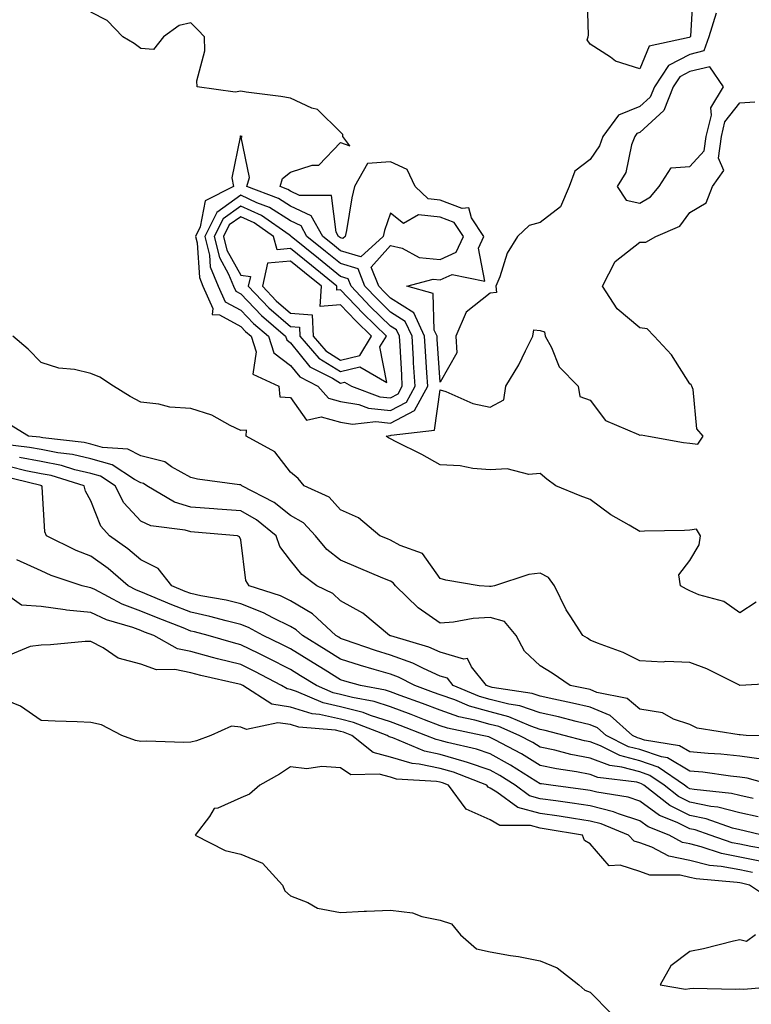
# Model space of a CAD drawing. Units: inches. Extents: x 963203 to 965843, y 7263578 to 7266218.
# Drawn here: x 963814 to 963960, y 7265498 to 7265695 of the extents above; entities that cross this region are included whole.
import ezdxf

# ---------------------------------------------------------------- set-up
doc = ezdxf.new("R2010")
doc.units = ezdxf.units.IN
doc.header["$MEASUREMENT"] = 0
doc.layers.add('Contour_96327263', color=7, linetype='Continuous', true_color=0x0d11ac)

msp = doc.modelspace()

# ---------------------------------------------------------------- linework, layer by layer
at = {"layer": 'Contour_96327263'}
for points in [[(963948.71, 7265701.26, 3149), (963948.17, 7265692.04, 3149), (963948.11, 7265691.86, 3149), (963948.05, 7265691.84, 3149), (963947.89, 7265691.76, 3149), (963939.92, 7265690.05, 3149), (963938.05, 7265685.5, 3149), (963933.18, 7265687.05, 3149), (963932.12, 7265687.85, 3149), (963928.05, 7265690.46, 3149), (963927.46, 7265691.33, 3149), (963927.7, 7265691.92, 3149), (963927.75, 7265692.22, 3149), (963927.48, 7265701.35, 3149)], [(963953.34, 7265696.63, 3150), (963951.82, 7265691.92, 3150), (963950.88, 7265689.09, 3150), (963948.05, 7265688.4, 3150), (963943.79, 7265686.18, 3150), (963940.96, 7265681.92, 3150), (963940.13, 7265679.84, 3150), (963938.05, 7265677.93, 3150), (963933.74, 7265676.23, 3150), (963930.64, 7265671.92, 3150), (963929.93, 7265670.04, 3150), (963928.05, 7265667.35, 3150), (963924.98, 7265664.99, 3150), (963923.9, 7265661.92, 3150), (963922.12, 7265657.85, 3150), (963918.05, 7265654.7, 3150), (963915.85, 7265654.12, 3150), (963913.49, 7265651.92, 3150), (963911.43, 7265648.54, 3150), (963909.98, 7265643.85, 3150), (963909.17, 7265641.92, 3150), (963909.3, 7265640.67, 3150), (963908.05, 7265640.52, 3150), (963903.25, 7265636.72, 3150), (963901.14, 7265631.92, 3150), (963901.37, 7265628.6, 3150), (963898.05, 7265622.71, 3150), (963897.43, 7265631.3, 3150), (963897.4, 7265631.92, 3150), (963896.85, 7265633.12, 3150), (963896.64, 7265640.51, 3150), (963891.35, 7265641.92, 3150), (963896.59, 7265643.38, 3150), (963898.05, 7265643.24, 3150), (963900.44, 7265644.31, 3150), (963906.99, 7265642.98, 3150), (963905.7, 7265649.57, 3150), (963906.77, 7265651.92, 3150), (963904.31, 7265655.66, 3150), (963903.79, 7265657.66, 3150), (963902.46, 7265657.51, 3150), (963898.05, 7265659.21, 3150), (963895.6, 7265659.47, 3150), (963893.02, 7265661.92, 3150), (963891.43, 7265665.3, 3150), (963888.05, 7265666.88, 3150), (963883.46, 7265666.51, 3150), (963880.88, 7265661.92, 3150), (963880.29, 7265659.68, 3150), (963879.25, 7265653.12, 3150), (963878.98, 7265651.92, 3150), (963878.5, 7265651.47, 3150), (963878.05, 7265651.61, 3150), (963877.87, 7265651.74, 3150), (963877.67, 7265651.92, 3150), (963877.17, 7265652.8, 3150), (963876.28, 7265660.15, 3150), (963869.83, 7265660.14, 3150), (963868.05, 7265660.98, 3150), (963867.47, 7265661.34, 3150), (963865.95, 7265661.92, 3150), (963866.44, 7265663.53, 3150), (963868.05, 7265664.78, 3150), (963872.36, 7265666.23, 3150), (963873.74, 7265666.23, 3150), (963878.05, 7265670.73, 3150), (963879.92, 7265670.05, 3150), (963878.55, 7265671.92, 3150), (963878.49, 7265672.36, 3150), (963878.05, 7265672.8, 3150), (963873.46, 7265677.33, 3150), (963872.33, 7265677.64, 3150), (963868.05, 7265679.63, 3150), (963866.1, 7265679.97, 3150), (963859.12, 7265680.85, 3150), (963858.05, 7265681.02, 3150), (963856.97, 7265680.84, 3150), (963849.33, 7265681.92, 3150), (963849.26, 7265683.13, 3150), (963850.88, 7265689.09, 3150), (963850.79, 7265691.92, 3150), (963849.44, 7265693.31, 3150), (963848.05, 7265694.72, 3150), (963845.76, 7265694.21, 3150), (963842.57, 7265691.92, 3150), (963840.6, 7265689.37, 3150), (963838.05, 7265689.61, 3150), (963836.69, 7265690.56, 3150), (963834.46, 7265691.92, 3150), (963831.29, 7265695.16, 3150), (963828.05, 7265696.89, 3150)], [(963961.33, 7265578.64, 3150), (963958.05, 7265576.46, 3150), (963954.87, 7265578.74, 3150), (963949.86, 7265580.11, 3150), (963948.05, 7265580.88, 3150), (963947.37, 7265581.24, 3150), (963946.17, 7265581.92, 3150), (963945.84, 7265584.13, 3150), (963948.05, 7265587, 3150), (963949.89, 7265590.08, 3150), (963950.19, 7265591.92, 3150), (963949.37, 7265593.24, 3150), (963948.05, 7265593.08, 3150), (963946.96, 7265593.01, 3150), (963938.95, 7265592.82, 3150), (963938.05, 7265592.77, 3150), (963935.92, 7265594.05, 3150), (963932.24, 7265596.11, 3150), (963928.05, 7265599.22, 3150), (963926.04, 7265599.91, 3150), (963921.2, 7265601.92, 3150), (963919.37, 7265603.24, 3150), (963918.05, 7265604.43, 3150), (963915.79, 7265604.18, 3150), (963911.46, 7265605.33, 3150), (963908.05, 7265605.13, 3150), (963904.56, 7265605.41, 3150), (963902.04, 7265605.91, 3150), (963898.05, 7265606.14, 3150), (963894.35, 7265608.22, 3150), (963889.21, 7265610.76, 3150), (963888.05, 7265611.35, 3150), (963887.67, 7265611.54, 3150), (963887.23, 7265611.92, 3150), (963887.97, 7265612, 3150), (963888.05, 7265611.99, 3150), (963888.21, 7265612.08, 3150), (963896.9, 7265613.07, 3150), (963898.05, 7265621.16, 3150), (963899.16, 7265620.81, 3150), (963904.58, 7265618.45, 3150), (963908.05, 7265617.69, 3150), (963910.79, 7265619.18, 3150), (963911.19, 7265621.92, 3150), (963913.8, 7265626.17, 3150), (963915.13, 7265629, 3150), (963916.62, 7265631.92, 3150), (963916.77, 7265633.2, 3150), (963918.05, 7265633.07, 3150), (963918.94, 7265632.81, 3150), (963919.09, 7265631.92, 3150), (963920.31, 7265629.66, 3150), (963921.89, 7265625.76, 3150), (963925.65, 7265621.92, 3150), (963926, 7265619.87, 3150), (963928.05, 7265619.07, 3150), (963931.17, 7265615.05, 3150), (963937.73, 7265612.24, 3150), (963938.05, 7265612.06, 3150), (963938.29, 7265612.16, 3150), (963939.79, 7265611.92, 3150), (963946.77, 7265610.64, 3150), (963948.05, 7265610.46, 3150), (963949.66, 7265610.31, 3150), (963950.69, 7265611.92, 3150), (963949.47, 7265613.34, 3150), (963948.72, 7265621.25, 3150), (963948.48, 7265621.92, 3150), (963948.32, 7265622.19, 3150), (963948.05, 7265622.4, 3150), (963944.34, 7265628.21, 3150), (963940.87, 7265631.92, 3150), (963939.52, 7265633.39, 3150), (963938.05, 7265633.59, 3150), (963933.51, 7265637.38, 3150), (963930.53, 7265641.92, 3150), (963933.1, 7265646.87, 3150), (963938.05, 7265650.75, 3150), (963939.21, 7265650.76, 3150), (963941.25, 7265651.92, 3150), (963946.03, 7265653.94, 3150), (963948.05, 7265656.71, 3150), (963951.31, 7265658.66, 3150), (963952.6, 7265661.92, 3150), (963954.87, 7265665.1, 3150), (963953.76, 7265667.63, 3150), (963954.36, 7265671.92, 3150), (963955.09, 7265674.88, 3150), (963958.05, 7265678.71, 3150), (963961.06, 7265678.91, 3150)], [(963967.49, 7265562.48, 3151), (963958.08, 7265561.95, 3151), (963958.05, 7265561.95, 3151), (963958, 7265561.97, 3151), (963951.42, 7265565.29, 3151), (963948.05, 7265566.52, 3151), (963943.27, 7265566.7, 3151), (963942.73, 7265566.6, 3151), (963938.05, 7265566.86, 3151), (963934.68, 7265568.55, 3151), (963929.57, 7265570.4, 3151), (963928.05, 7265571.03, 3151), (963927.51, 7265571.38, 3151), (963926.64, 7265571.92, 3151), (963924.1, 7265575.87, 3151), (963923.24, 7265577.11, 3151), (963920.95, 7265581.92, 3151), (963919.72, 7265583.59, 3151), (963918.05, 7265584.4, 3151), (963915.79, 7265584.18, 3151), (963908.91, 7265581.92, 3151), (963908.23, 7265581.74, 3151), (963908.05, 7265581.79, 3151), (963907.92, 7265581.79, 3151), (963905.83, 7265581.92, 3151), (963899.19, 7265583.06, 3151), (963898.05, 7265583.37, 3151), (963894.48, 7265588.35, 3151), (963889.99, 7265589.98, 3151), (963888.05, 7265591.06, 3151), (963887.44, 7265591.31, 3151), (963885.94, 7265591.92, 3151), (963881.68, 7265595.55, 3151), (963878.05, 7265597.13, 3151), (963875.8, 7265599.67, 3151), (963870.79, 7265601.92, 3151), (963869.56, 7265603.43, 3151), (963868.05, 7265604.68, 3151), (963864.91, 7265608.78, 3151), (963859.14, 7265611.92, 3151), (963859.25, 7265613.12, 3151), (963858.05, 7265613.05, 3151), (963855.95, 7265614.02, 3151), (963852.24, 7265616.11, 3151), (963848.05, 7265617.41, 3151), (963843.85, 7265617.72, 3151), (963841.64, 7265618.33, 3151), (963838.05, 7265618.73, 3151), (963835.94, 7265619.81, 3151), (963832.55, 7265621.92, 3151), (963829.83, 7265623.7, 3151), (963828.05, 7265624.47, 3151), (963824.75, 7265625.22, 3151), (963821.64, 7265625.51, 3151), (963818.05, 7265626.68, 3151), (963815.46, 7265629.33, 3151), (963812.42, 7265631.92, 3151)], [(963967.81, 7265551.68, 3152), (963959.36, 7265551.92, 3152), (963958.13, 7265552, 3152), (963958.05, 7265552, 3152), (963957.93, 7265552.04, 3152), (963949.51, 7265553.38, 3152), (963948.05, 7265554.08, 3152), (963944.79, 7265555.18, 3152), (963942.58, 7265556.45, 3152), (963938.05, 7265557.16, 3152), (963935.46, 7265559.33, 3152), (963929.43, 7265560.54, 3152), (963928.05, 7265561.1, 3152), (963927.39, 7265561.26, 3152), (963924.1, 7265561.92, 3152), (963920.49, 7265564.36, 3152), (963918.05, 7265565.89, 3152), (963914.92, 7265568.79, 3152), (963913.24, 7265571.92, 3152), (963910.89, 7265574.76, 3152), (963908.05, 7265575.55, 3152), (963904.62, 7265575.35, 3152), (963900.71, 7265574.58, 3152), (963898.05, 7265574.38, 3152), (963893.61, 7265577.48, 3152), (963889.09, 7265581.92, 3152), (963888.62, 7265582.49, 3152), (963888.05, 7265582.81, 3152), (963886.52, 7265583.45, 3152), (963881.65, 7265585.52, 3152), (963878.05, 7265587.01, 3152), (963875.33, 7265589.2, 3152), (963873.02, 7265591.92, 3152), (963870.64, 7265594.51, 3152), (963868.05, 7265596.02, 3152), (963864.73, 7265598.6, 3152), (963858.26, 7265601.92, 3152), (963858.17, 7265602.04, 3152), (963858.05, 7265602.12, 3152), (963857.81, 7265602.16, 3152), (963849.41, 7265603.28, 3152), (963848.05, 7265603.59, 3152), (963844.21, 7265605.76, 3152), (963842.86, 7265606.73, 3152), (963838.05, 7265607.96, 3152), (963835.42, 7265609.29, 3152), (963830.34, 7265609.63, 3152), (963828.05, 7265610.27, 3152), (963826.72, 7265610.59, 3152), (963818.43, 7265611.54, 3152), (963818.05, 7265611.62, 3152), (963817.8, 7265611.67, 3152), (963815.53, 7265611.92, 3152), (963810.87, 7265614.74, 3152)], [(963962.88, 7265547.09, 3153), (963958.05, 7265547.77, 3153), (963954.27, 7265548.14, 3153), (963951.69, 7265548.28, 3153), (963948.05, 7265548.62, 3153), (963945.96, 7265549.83, 3153), (963938.99, 7265550.98, 3153), (963938.05, 7265551.3, 3153), (963937.56, 7265551.43, 3153), (963936.59, 7265551.92, 3153), (963932.07, 7265555.94, 3153), (963928.05, 7265557.57, 3153), (963924.54, 7265558.41, 3153), (963920.8, 7265559.17, 3153), (963918.05, 7265559.78, 3153), (963916.45, 7265560.32, 3153), (963908.44, 7265561.53, 3153), (963908.05, 7265561.63, 3153), (963907.83, 7265561.7, 3153), (963907.28, 7265561.92, 3153), (963904.29, 7265565.68, 3153), (963903.47, 7265567.34, 3153), (963902.79, 7265567.18, 3153), (963898.05, 7265568.57, 3153), (963895.75, 7265569.62, 3153), (963888.13, 7265571.84, 3153), (963888.05, 7265571.87, 3153), (963888.01, 7265571.88, 3153), (963887.9, 7265571.92, 3153), (963882.52, 7265576.39, 3153), (963878.05, 7265578.92, 3153), (963876.49, 7265580.36, 3153), (963873.28, 7265581.92, 3153), (963870.32, 7265584.19, 3153), (963868.05, 7265586.97, 3153), (963865.9, 7265589.77, 3153), (963865.17, 7265591.92, 3153), (963861.23, 7265595.1, 3153), (963858.05, 7265596.94, 3153), (963853.41, 7265597.28, 3153), (963852.64, 7265597.33, 3153), (963848.05, 7265597.66, 3153), (963844.76, 7265598.63, 3153), (963839.24, 7265601.92, 3153), (963838.55, 7265602.42, 3153), (963838.05, 7265602.55, 3153), (963836.76, 7265603.21, 3153), (963832.28, 7265606.15, 3153), (963828.05, 7265607.33, 3153), (963824.34, 7265608.21, 3153), (963821.43, 7265608.54, 3153), (963818.05, 7265609.21, 3153), (963815.77, 7265609.64, 3153), (963809.63, 7265610.34, 3153)], [(963964.57, 7265541.92, 3154), (963959.51, 7265543.38, 3154), (963958.05, 7265543.58, 3154), (963956.2, 7265543.77, 3154), (963950.67, 7265544.54, 3154), (963948.05, 7265544.78, 3154), (963943.54, 7265547.41, 3154), (963942.37, 7265547.6, 3154), (963938.05, 7265549.07, 3154), (963935.79, 7265549.66, 3154), (963931.26, 7265551.92, 3154), (963929.56, 7265553.43, 3154), (963928.05, 7265554.05, 3154), (963925.26, 7265554.71, 3154), (963921.75, 7265555.62, 3154), (963918.05, 7265556.45, 3154), (963913.97, 7265557.84, 3154), (963911.8, 7265558.17, 3154), (963908.05, 7265559.13, 3154), (963905.87, 7265559.74, 3154), (963900.62, 7265561.92, 3154), (963899.49, 7265563.36, 3154), (963898.05, 7265563.78, 3154), (963894.67, 7265565.3, 3154), (963892.53, 7265566.4, 3154), (963888.05, 7265568.02, 3154), (963885.06, 7265568.93, 3154), (963878.87, 7265571.1, 3154), (963878.05, 7265571.36, 3154), (963877.71, 7265571.58, 3154), (963877.15, 7265571.92, 3154), (963872.44, 7265576.31, 3154), (963868.05, 7265578.88, 3154), (963866.01, 7265579.88, 3154), (963859.78, 7265581.92, 3154), (963859.09, 7265582.96, 3154), (963858.05, 7265591.1, 3154), (963857.81, 7265591.68, 3154), (963857.41, 7265591.92, 3154), (963848.79, 7265592.66, 3154), (963848.05, 7265592.71, 3154), (963846.93, 7265593.04, 3154), (963840.05, 7265593.92, 3154), (963838.05, 7265594.87, 3154), (963834.67, 7265598.54, 3154), (963832.93, 7265601.92, 3154), (963829.98, 7265603.85, 3154), (963828.05, 7265604.4, 3154), (963824.81, 7265605.16, 3154), (963822.12, 7265605.99, 3154), (963818.05, 7265606.78, 3154), (963813.75, 7265607.62, 3154)], [(963960.72, 7265539.25, 3155), (963958.05, 7265539.85, 3155), (963956.41, 7265540.28, 3155), (963948.91, 7265541.06, 3155), (963948.05, 7265541.24, 3155), (963947.59, 7265541.46, 3155), (963947.01, 7265541.92, 3155), (963941.71, 7265545.58, 3155), (963938.05, 7265546.83, 3155), (963934.02, 7265547.89, 3155), (963930.14, 7265549.83, 3155), (963928.05, 7265550.63, 3155), (963926.97, 7265550.84, 3155), (963922.84, 7265551.92, 3155), (963919.04, 7265552.91, 3155), (963918.05, 7265553.13, 3155), (963916.22, 7265553.75, 3155), (963911.79, 7265555.66, 3155), (963908.05, 7265556.62, 3155), (963903.92, 7265557.79, 3155), (963900.95, 7265559.02, 3155), (963898.05, 7265560.03, 3155), (963896.68, 7265560.55, 3155), (963892.92, 7265561.92, 3155), (963889.7, 7265563.57, 3155), (963888.05, 7265564.17, 3155), (963884.82, 7265565.15, 3155), (963882.05, 7265565.92, 3155), (963878.05, 7265567.22, 3155), (963875.15, 7265569.02, 3155), (963870.43, 7265571.92, 3155), (963869.2, 7265573.07, 3155), (963868.05, 7265573.75, 3155), (963864.5, 7265575.47, 3155), (963862.62, 7265576.49, 3155), (963858.05, 7265578.29, 3155), (963855.12, 7265578.99, 3155), (963850.07, 7265579.9, 3155), (963848.05, 7265580.34, 3155), (963846.92, 7265580.79, 3155), (963844.24, 7265581.92, 3155), (963841.53, 7265585.4, 3155), (963838.05, 7265587.13, 3155), (963835.46, 7265589.33, 3155), (963831.75, 7265591.92, 3155), (963830, 7265593.87, 3155), (963828.05, 7265598.94, 3155), (963826.98, 7265600.85, 3155), (963826.71, 7265601.92, 3155), (963820.11, 7265603.98, 3155), (963818.05, 7265604.37, 3155), (963815, 7265604.97, 3155), (963811.88, 7265605.75, 3155)], [(963961.72, 7265535.59, 3156), (963958.05, 7265536.41, 3156), (963953.68, 7265537.55, 3156), (963952.27, 7265537.7, 3156), (963948.05, 7265538.56, 3156), (963945.8, 7265539.67, 3156), (963942.92, 7265541.92, 3156), (963940.04, 7265543.91, 3156), (963938.05, 7265544.6, 3156), (963934.42, 7265545.55, 3156), (963931.99, 7265545.86, 3156), (963928.05, 7265547.37, 3156), (963924.23, 7265548.1, 3156), (963921.03, 7265548.94, 3156), (963918.05, 7265549.59, 3156), (963916.6, 7265550.47, 3156), (963913.85, 7265551.92, 3156), (963909.8, 7265553.67, 3156), (963908.05, 7265554.12, 3156), (963904.98, 7265554.99, 3156), (963901.78, 7265555.65, 3156), (963898.05, 7265556.95, 3156), (963894.45, 7265558.32, 3156), (963890.04, 7265559.93, 3156), (963888.05, 7265560.67, 3156), (963887.1, 7265560.97, 3156), (963882.09, 7265561.92, 3156), (963878.93, 7265562.8, 3156), (963878.05, 7265563.08, 3156), (963875.01, 7265564.96, 3156), (963872.58, 7265566.45, 3156), (963868.05, 7265569.24, 3156), (963866.28, 7265570.15, 3156), (963862.58, 7265571.92, 3156), (963859.64, 7265573.51, 3156), (963858.05, 7265574.14, 3156), (963855.12, 7265574.85, 3156), (963851.88, 7265575.75, 3156), (963848.05, 7265576.59, 3156), (963844.24, 7265578.11, 3156), (963840.12, 7265579.85, 3156), (963838.05, 7265580.7, 3156), (963837.16, 7265581.03, 3156), (963835.5, 7265581.92, 3156), (963831.5, 7265585.37, 3156), (963828.05, 7265587.85, 3156), (963825.1, 7265588.97, 3156), (963819.13, 7265591.92, 3156), (963818.82, 7265592.69, 3156), (963818.25, 7265601.72, 3156), (963818.2, 7265601.92, 3156), (963818.09, 7265601.96, 3156), (963818.05, 7265601.96, 3156), (963818, 7265601.97, 3156), (963810.08, 7265603.95, 3156)], [(963962.53, 7265531.92, 3157), (963958.91, 7265532.78, 3157), (963958.05, 7265532.97, 3157), (963956.62, 7265533.35, 3157), (963951.34, 7265535.21, 3157), (963948.05, 7265535.88, 3157), (963944.02, 7265537.89, 3157), (963938.85, 7265541.92, 3157), (963938.37, 7265542.24, 3157), (963938.05, 7265542.36, 3157), (963937.45, 7265542.52, 3157), (963929.63, 7265543.5, 3157), (963928.05, 7265544.11, 3157), (963925.34, 7265544.63, 3157), (963921.33, 7265545.2, 3157), (963918.05, 7265545.91, 3157), (963914.33, 7265548.2, 3157), (963908.95, 7265551.02, 3157), (963908.05, 7265551.52, 3157), (963907.75, 7265551.62, 3157), (963906.43, 7265551.92, 3157), (963899.5, 7265553.37, 3157), (963898.05, 7265553.86, 3157), (963894.91, 7265555.06, 3157), (963892.24, 7265556.11, 3157), (963888.05, 7265557.66, 3157), (963884.82, 7265558.69, 3157), (963880.45, 7265559.52, 3157), (963878.05, 7265560.14, 3157), (963876.59, 7265560.46, 3157), (963873.23, 7265561.92, 3157), (963870.02, 7265563.89, 3157), (963868.05, 7265565.1, 3157), (963863.54, 7265567.41, 3157), (963861.66, 7265568.31, 3157), (963858.05, 7265570.07, 3157), (963856.58, 7265570.45, 3157), (963851.51, 7265571.92, 3157), (963848.8, 7265572.67, 3157), (963848.05, 7265572.84, 3157), (963846.52, 7265573.45, 3157), (963841.52, 7265575.39, 3157), (963838.05, 7265576.82, 3157), (963834.32, 7265578.19, 3157), (963828.84, 7265581.13, 3157), (963828.05, 7265581.5, 3157), (963827.67, 7265581.54, 3157), (963826.27, 7265581.92, 3157), (963820.09, 7265583.96, 3157), (963818.05, 7265584.88, 3157), (963813.23, 7265587.1, 3157)], [(963964.96, 7265528.83, 3158), (963960.3, 7265529.67, 3158), (963958.05, 7265530.12, 3158), (963956.55, 7265530.42, 3158), (963952.14, 7265531.92, 3158), (963949.11, 7265532.98, 3158), (963948.05, 7265533.21, 3158), (963945.5, 7265534.47, 3158), (963942, 7265535.87, 3158), (963938.05, 7265538.75, 3158), (963935.66, 7265539.53, 3158), (963929.42, 7265540.55, 3158), (963928.05, 7265540.9, 3158), (963927.16, 7265541.03, 3158), (963920.17, 7265541.92, 3158), (963918.32, 7265542.19, 3158), (963918.05, 7265542.24, 3158), (963917.21, 7265542.76, 3158), (963912.11, 7265545.98, 3158), (963908.05, 7265548.22, 3158), (963905.29, 7265549.16, 3158), (963899.5, 7265550.47, 3158), (963898.05, 7265550.89, 3158), (963897.2, 7265551.07, 3158), (963895.17, 7265551.92, 3158), (963890.04, 7265553.91, 3158), (963888.05, 7265554.65, 3158), (963884.04, 7265555.93, 3158), (963882.61, 7265556.48, 3158), (963878.05, 7265557.67, 3158), (963874.56, 7265558.43, 3158), (963869.23, 7265560.74, 3158), (963868.05, 7265561.11, 3158), (963867.35, 7265561.22, 3158), (963866.26, 7265561.92, 3158), (963860.86, 7265564.73, 3158), (963858.05, 7265566.11, 3158), (963853.39, 7265567.26, 3158), (963852.42, 7265567.55, 3158), (963848.05, 7265568.71, 3158), (963845.39, 7265569.26, 3158), (963840.64, 7265571.92, 3158), (963838.77, 7265572.64, 3158), (963838.05, 7265572.95, 3158), (963836.44, 7265573.53, 3158), (963831.18, 7265575.05, 3158), (963828.05, 7265576.53, 3158), (963823.15, 7265577.02, 3158), (963822.88, 7265577.09, 3158), (963818.05, 7265577.75, 3158), (963814.13, 7265578, 3158), (963808.69, 7265581.92, 3158)], [(963962.73, 7265526.6, 3159), (963958.05, 7265527.54, 3159), (963954.37, 7265528.24, 3159), (963950.35, 7265529.62, 3159), (963948.05, 7265530.18, 3159), (963946.61, 7265530.48, 3159), (963943.9, 7265531.92, 3159), (963939.72, 7265533.59, 3159), (963938.05, 7265534.8, 3159), (963933.76, 7265536.21, 3159), (963932.75, 7265536.62, 3159), (963928.05, 7265537.82, 3159), (963924.49, 7265538.36, 3159), (963921.19, 7265538.78, 3159), (963918.05, 7265539.23, 3159), (963915.93, 7265539.8, 3159), (963913.05, 7265541.92, 3159), (963909.98, 7265543.85, 3159), (963908.05, 7265544.93, 3159), (963903.5, 7265546.47, 3159), (963902.85, 7265546.72, 3159), (963898.05, 7265548.1, 3159), (963894.88, 7265548.75, 3159), (963888.56, 7265551.41, 3159), (963888.05, 7265551.56, 3159), (963887.77, 7265551.64, 3159), (963887.42, 7265551.92, 3159), (963880.65, 7265554.52, 3159), (963878.05, 7265555.19, 3159), (963873.85, 7265556.12, 3159), (963872.37, 7265556.24, 3159), (963868.05, 7265557.59, 3159), (963864.29, 7265558.16, 3159), (963858.49, 7265561.92, 3159), (963858.21, 7265562.08, 3159), (963858.05, 7265562.14, 3159), (963857.75, 7265562.22, 3159), (963850.05, 7265563.92, 3159), (963848.05, 7265564.45, 3159), (963844.86, 7265565.11, 3159), (963841.16, 7265565.03, 3159), (963838.05, 7265566.2, 3159), (963833.52, 7265567.39, 3159), (963830.5, 7265569.47, 3159), (963828.05, 7265570.77, 3159), (963826.88, 7265570.75, 3159), (963819.93, 7265570.04, 3159), (963818.05, 7265570.02, 3159), (963815.86, 7265569.73, 3159), (963811.88, 7265568.09, 3159)], [(963960.57, 7265524.44, 3160), (963958.05, 7265524.95, 3160), (963954.31, 7265525.66, 3160), (963951.99, 7265525.86, 3160), (963948.05, 7265526.83, 3160), (963943.85, 7265527.72, 3160), (963940.46, 7265529.51, 3160), (963938.05, 7265530.38, 3160), (963936.88, 7265530.75, 3160), (963935.77, 7265531.92, 3160), (963930.3, 7265534.17, 3160), (963928.05, 7265534.74, 3160), (963924.72, 7265535.25, 3160), (963921.86, 7265535.73, 3160), (963918.05, 7265536.29, 3160), (963913.61, 7265537.48, 3160), (963909.4, 7265540.57, 3160), (963908.05, 7265541.35, 3160), (963907.66, 7265541.53, 3160), (963907.37, 7265541.92, 3160), (963900.69, 7265544.56, 3160), (963898.05, 7265545.31, 3160), (963893.79, 7265546.18, 3160), (963892.4, 7265546.27, 3160), (963888.05, 7265547.55, 3160), (963884.62, 7265548.49, 3160), (963880.34, 7265551.92, 3160), (963878.68, 7265552.55, 3160), (963878.05, 7265552.72, 3160), (963877.02, 7265552.95, 3160), (963869.69, 7265553.56, 3160), (963868.05, 7265554.08, 3160), (963865.51, 7265554.46, 3160), (963859.23, 7265553.1, 3160), (963858.05, 7265553.54, 3160), (963856.23, 7265553.74, 3160), (963852.1, 7265551.92, 3160), (963849.17, 7265550.8, 3160), (963848.05, 7265550.59, 3160), (963846.63, 7265550.5, 3160), (963839.2, 7265550.77, 3160), (963838.05, 7265550.69, 3160), (963837.01, 7265550.88, 3160), (963834.22, 7265551.92, 3160), (963830.17, 7265554.04, 3160), (963828.05, 7265554.51, 3160), (963825.32, 7265554.65, 3160), (963820.87, 7265554.74, 3160), (963818.05, 7265554.9, 3160), (963813.91, 7265557.78, 3160), (963811, 7265558.97, 3160)], [(963964.8, 7265518.67, 3161), (963960, 7265521.92, 3161), (963958.41, 7265522.28, 3161), (963958.05, 7265522.36, 3161), (963957.51, 7265522.46, 3161), (963949.3, 7265523.17, 3161), (963948.05, 7265523.47, 3161), (963946.08, 7265523.89, 3161), (963940.05, 7265523.92, 3161), (963938.05, 7265524.64, 3161), (963934.06, 7265525.91, 3161), (963931.88, 7265525.75, 3161), (963928.05, 7265530.17, 3161), (963926.96, 7265530.83, 3161), (963926.57, 7265531.92, 3161), (963919.28, 7265533.15, 3161), (963918.05, 7265533.33, 3161), (963916.12, 7265533.85, 3161), (963910, 7265533.87, 3161), (963908.05, 7265535.01, 3161), (963903.26, 7265537.13, 3161), (963899.71, 7265541.92, 3161), (963898.52, 7265542.39, 3161), (963898.05, 7265542.53, 3161), (963897.29, 7265542.68, 3161), (963889.29, 7265543.16, 3161), (963888.05, 7265543.52, 3161), (963885.83, 7265544.14, 3161), (963880.15, 7265544.02, 3161), (963878.05, 7265545.41, 3161), (963874.29, 7265545.68, 3161), (963871.33, 7265545.2, 3161), (963868.05, 7265545.62, 3161), (963865.81, 7265544.16, 3161), (963861.89, 7265541.92, 3161), (963859.8, 7265540.17, 3161), (963858.05, 7265539.43, 3161), (963853.49, 7265537.36, 3161), (963852.71, 7265537.26, 3161), (963851.82, 7265535.69, 3161), (963848.94, 7265531.92, 3161), (963854.96, 7265528.83, 3161), (963858.05, 7265528.13, 3161), (963862.42, 7265526.29, 3161), (963866.44, 7265521.92, 3161), (963866.92, 7265520.79, 3161), (963868.05, 7265519.78, 3161), (963871.52, 7265518.45, 3161), (963873.42, 7265517.29, 3161), (963878.05, 7265516.46, 3161), (963882.81, 7265516.68, 3161), (963883.29, 7265516.68, 3161), (963888.05, 7265516.91, 3161), (963892.46, 7265516.33, 3161), (963894.35, 7265515.62, 3161), (963898.05, 7265514.86, 3161), (963900.29, 7265514.16, 3161), (963902.11, 7265511.92, 3161), (963905.3, 7265509.17, 3161), (963908.05, 7265508.57, 3161), (963912.13, 7265507.84, 3161), (963913.72, 7265507.59, 3161), (963918.05, 7265506.76, 3161), (963921.44, 7265505.31, 3161), (963925.79, 7265501.92, 3161), (963926.98, 7265500.85, 3161), (963928.05, 7265500.45, 3161), (963932.29, 7265496.16, 3161)], [(963961.18, 7265511.92, 3162), (963959.38, 7265510.59, 3162), (963958.05, 7265510.93, 3162), (963956.79, 7265510.66, 3162), (963950.81, 7265509.16, 3162), (963948.05, 7265508.58, 3162), (963944.23, 7265505.74, 3162), (963942.11, 7265501.92, 3162), (963947.18, 7265501.05, 3162), (963948.05, 7265501.21, 3162), (963948.72, 7265501.25, 3162), (963957.22, 7265501.09, 3162), (963958.05, 7265501.13, 3162), (963958.89, 7265501.08, 3162), (963967.97, 7265501.84, 3162)]]:
    msp.add_polyline3d(points, dxfattribs=at)
for points in [[(963938.05, 7265658.59, 3151), (963940.15, 7265659.82, 3151), (963941.87, 7265661.92, 3151), (963944.32, 7265665.65, 3151), (963948.05, 7265665.91, 3151), (963950.9, 7265669.07, 3151), (963951.3, 7265671.92, 3151), (963952.36, 7265676.23, 3151), (963952.25, 7265677.72, 3151), (963954.8, 7265681.92, 3151), (963952.06, 7265685.93, 3151), (963948.05, 7265684.98, 3151), (963946.05, 7265683.92, 3151), (963944.71, 7265681.92, 3151), (963942.82, 7265677.15, 3151), (963938.05, 7265672.77, 3151), (963937.44, 7265672.53, 3151), (963937.01, 7265671.92, 3151), (963936.39, 7265670.26, 3151), (963935.21, 7265664.76, 3151), (963933.47, 7265661.92, 3151), (963935.28, 7265659.15, 3151)], [(963888.05, 7265614.52, 3151), (963892.91, 7265617.06, 3151), (963895.55, 7265621.92, 3151), (963895.38, 7265624.59, 3151), (963895.07, 7265628.94, 3151), (963894.89, 7265631.92, 3151), (963892.75, 7265636.62, 3151), (963888.05, 7265639.57, 3151), (963886.86, 7265640.73, 3151), (963885.73, 7265641.92, 3151), (963884.19, 7265645.78, 3151), (963888.05, 7265650.1, 3151), (963890.39, 7265649.58, 3151), (963893.83, 7265647.7, 3151), (963898.05, 7265647.3, 3151), (963901.23, 7265648.74, 3151), (963902.69, 7265651.92, 3151), (963900.84, 7265654.71, 3151), (963898.05, 7265655.8, 3151), (963893.7, 7265656.27, 3151), (963890.65, 7265654.52, 3151), (963888.05, 7265656.6, 3151), (963886.89, 7265653.08, 3151), (963886.62, 7265651.92, 3151), (963882.14, 7265647.83, 3151), (963878.05, 7265649.04, 3151), (963876.47, 7265650.34, 3151), (963874.5, 7265651.92, 3151), (963872.18, 7265656.05, 3151), (963868.05, 7265657.99, 3151), (963865.66, 7265659.53, 3151), (963859.3, 7265661.92, 3151), (963859.85, 7265663.72, 3151), (963858.16, 7265671.81, 3151), (963858.37, 7265671.92, 3151), (963858.11, 7265671.98, 3151), (963858.05, 7265671.99, 3151), (963857.99, 7265671.98, 3151), (963857.9, 7265671.92, 3151), (963857.95, 7265671.82, 3151), (963856.31, 7265663.66, 3151), (963856.62, 7265661.92, 3151), (963850.91, 7265659.06, 3151), (963849.94, 7265653.81, 3151), (963849.02, 7265651.92, 3151), (963849.33, 7265650.64, 3151), (963849.79, 7265643.66, 3151), (963850.49, 7265641.92, 3151), (963852.47, 7265637.5, 3151), (963852.37, 7265636.24, 3151), (963853.79, 7265636.18, 3151), (963858.05, 7265633.87, 3151), (963859.01, 7265632.88, 3151), (963860.13, 7265631.92, 3151), (963861.17, 7265628.8, 3151), (963860.47, 7265624.34, 3151), (963865.71, 7265621.92, 3151), (963865.89, 7265619.76, 3151), (963868.05, 7265619.65, 3151), (963871.24, 7265615.11, 3151), (963874.2, 7265615.77, 3151), (963878.05, 7265614.71, 3151), (963880.43, 7265614.3, 3151), (963885.15, 7265614.82, 3151)], [(963888.05, 7265617.04, 3152), (963891.25, 7265618.72, 3152), (963893, 7265621.92, 3152), (963892.71, 7265626.58, 3152), (963892.67, 7265627.3, 3152), (963892.38, 7265631.92, 3152), (963891.03, 7265634.9, 3152), (963888.05, 7265636.76, 3152), (963885.44, 7265639.31, 3152), (963882.95, 7265641.92, 3152), (963881.56, 7265645.43, 3152), (963878.05, 7265646.47, 3152), (963875.05, 7265648.92, 3152), (963871.33, 7265651.92, 3152), (963870.15, 7265654.02, 3152), (963868.05, 7265655.02, 3152), (963863.84, 7265657.71, 3152), (963861.31, 7265658.66, 3152), (963858.05, 7265660.17, 3152), (963853.25, 7265656.72, 3152), (963850.88, 7265651.92, 3152), (963851.82, 7265648.15, 3152), (963851.97, 7265645.84, 3152), (963853.55, 7265641.92, 3152), (963854.94, 7265638.81, 3152), (963858.05, 7265637.13, 3152), (963860.6, 7265634.47, 3152), (963863.6, 7265631.92, 3152), (963864.71, 7265628.58, 3152), (963868.05, 7265626.03, 3152), (963869.88, 7265623.75, 3152), (963873.54, 7265621.92, 3152), (963875.65, 7265619.52, 3152), (963878.05, 7265618.86, 3152), (963881.75, 7265618.22, 3152), (963883.64, 7265617.51, 3152)], [(963888.05, 7265619.56, 3153), (963889.6, 7265620.37, 3153), (963890.44, 7265621.92, 3153), (963890.31, 7265624.18, 3153), (963889.99, 7265629.98, 3153), (963889.87, 7265631.92, 3153), (963889.3, 7265633.17, 3153), (963888.05, 7265633.95, 3153), (963884.02, 7265637.89, 3153), (963880.18, 7265641.92, 3153), (963879.57, 7265643.44, 3153), (963878.05, 7265643.89, 3153), (963873.64, 7265647.51, 3153), (963868.17, 7265651.92, 3153), (963868.13, 7265652, 3153), (963868.05, 7265652.03, 3153), (963867.75, 7265652.22, 3153), (963862.22, 7265656.09, 3153), (963858.05, 7265658.01, 3153), (963854.51, 7265655.46, 3153), (963852.76, 7265651.92, 3153), (963853.8, 7265647.67, 3153), (963855.64, 7265644.33, 3153), (963856.61, 7265641.92, 3153), (963857.06, 7265640.93, 3153), (963858.05, 7265640.4, 3153), (963862.2, 7265636.07, 3153), (963867.06, 7265631.92, 3153), (963867.31, 7265631.18, 3153), (963868.05, 7265630.61, 3153), (963871.92, 7265625.79, 3153), (963876.44, 7265623.53, 3153), (963878.05, 7265622.53, 3153), (963878.86, 7265622.73, 3153), (963880.25, 7265621.92, 3153), (963885.91, 7265619.78, 3153)], [(963878.05, 7265624.82, 3154), (963881.92, 7265625.79, 3154), (963887.34, 7265622.63, 3154), (963885.93, 7265629.8, 3154), (963887.24, 7265631.92, 3154), (963882.59, 7265636.46, 3154), (963878.05, 7265641.23, 3154), (963877.29, 7265641.16, 3154), (963877.33, 7265641.92, 3154), (963872.23, 7265646.1, 3154), (963868.05, 7265649.48, 3154), (963865.36, 7265649.23, 3154), (963864.6, 7265651.92, 3154), (963860.75, 7265654.62, 3154), (963858.05, 7265655.86, 3154), (963855.76, 7265654.21, 3154), (963854.63, 7265651.92, 3154), (963855.31, 7265649.18, 3154), (963858.05, 7265644.18, 3154), (963860, 7265643.87, 3154), (963859.56, 7265641.92, 3154), (963863.72, 7265637.59, 3154), (963868.05, 7265633.85, 3154), (963869.84, 7265633.71, 3154), (963869.93, 7265631.92, 3154), (963873.68, 7265627.55, 3154)], [(963878.05, 7265627.13, 3155), (963881.9, 7265628.07, 3155), (963884.26, 7265631.92, 3155), (963881.12, 7265634.99, 3155), (963878.05, 7265638.21, 3155), (963873.98, 7265637.85, 3155), (963874.22, 7265641.92, 3155), (963870.83, 7265644.7, 3155), (963868.05, 7265646.95, 3155), (963863.44, 7265646.53, 3155), (963862.41, 7265641.92, 3155), (963865.17, 7265639.04, 3155), (963868.05, 7265636.55, 3155), (963872.35, 7265636.22, 3155), (963872.56, 7265631.92, 3155), (963875.1, 7265628.97, 3155)]]:
    msp.add_polyline3d(points, close=True, dxfattribs=at)

doc.saveas('drawing.dxf')
